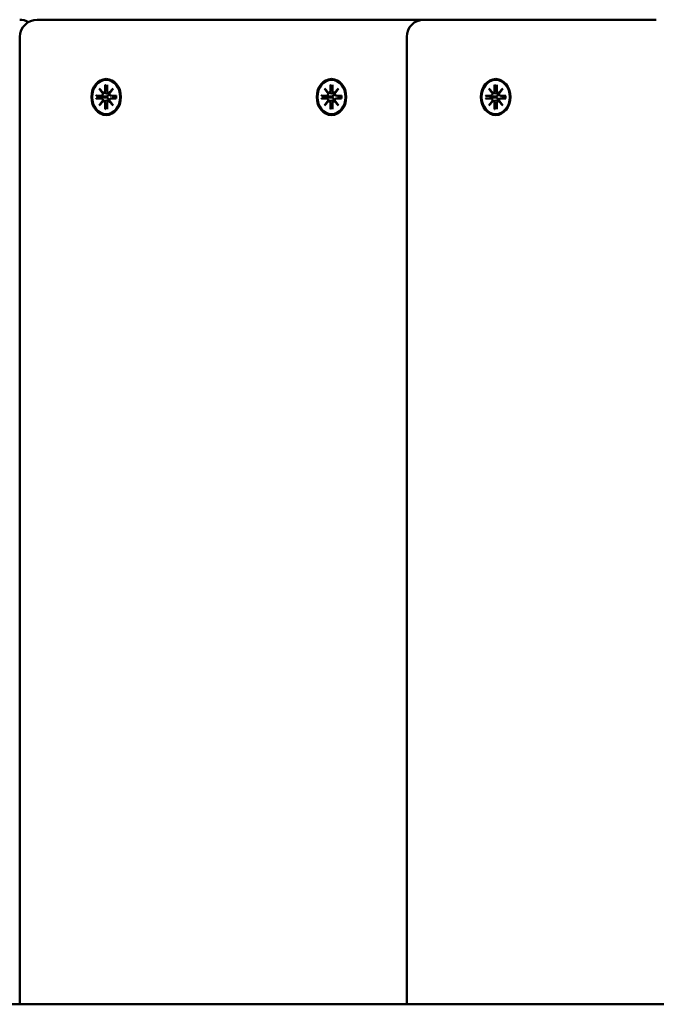
# Model space of a CAD drawing. Extents: x 29369 to 41961, y -6521 to 6500.
# Drawn here: x 34968 to 35153, y 3627 to 3914 of the extents above; entities that cross this region are included whole.
import ezdxf

# ---------------------------------------------------------------- set-up
doc = ezdxf.new("R2010")
doc.units = 0
doc.header["$LTSCALE"] = 30
doc.header["$MEASUREMENT"] = 0
doc.layers.add('Viditelná (ISO)', color=7, linetype='CONTINUOUS', lineweight=50)

msp = doc.modelspace()

# ---------------------------------------------------------------- linework, layer by layer
at = {"layer": 'Viditelná (ISO)'}
for p, q in [((35084.28, 3913.81), (34972.88, 3913.81)), ((35085.35, 3913.81), (35084.28, 3913.81)), ((35132.86, 3913.81), (35085.35, 3913.81)), ((35152.93, 3913.81), (35132.86, 3913.81)), ((34967.88, 3627.3), (34967.88, 3908.81)), ((35080.35, 3627.3), (35080.35, 3908.81)), ((34990.92, 3893.79), (34992.08, 3892.49)), ((34990.92, 3893.79), (34992, 3892.56)), ((34991.98, 3892.38), (34990.92, 3893.79)), ((34992.62, 3894.89), (34992.63, 3893.02)), ((34992.68, 3894.75), (34993.27, 3894.3)), ((34993.27, 3894.89), (34993.27, 3893.02)), ((34993.82, 3892.49), (34994.98, 3893.79)), ((34994.98, 3893.79), (34993.91, 3892.38)), ((34994.98, 3893.79), (34994.04, 3892.56)), ((35056.45, 3893.79), (35057.61, 3892.49)), ((35056.45, 3893.79), (35057.53, 3892.56)), ((35057.52, 3892.38), (35056.45, 3893.79)), ((35058.16, 3894.89), (35058.16, 3893.02)), ((35058.21, 3894.75), (35058.8, 3894.3)), ((35058.8, 3894.89), (35058.8, 3893.02)), ((35059.35, 3892.49), (35060.51, 3893.79)), ((35060.51, 3893.79), (35059.44, 3892.38)), ((35060.51, 3893.79), (35059.57, 3892.56)), ((35104.2, 3893.79), (35105.36, 3892.49)), ((35104.2, 3893.79), (35105.29, 3892.55)), ((35105.27, 3892.37), (35104.2, 3893.79)), ((35105.91, 3894.89), (35105.91, 3893.02)), ((35105.97, 3894.75), (35106.56, 3894.3)), ((35106.56, 3894.89), (35106.55, 3893.02)), ((35107.11, 3892.49), (35108.26, 3893.79)), ((35108.26, 3893.79), (35107.2, 3892.37)), ((35108.26, 3893.79), (35107.32, 3892.55)), ((34990.01, 3891.71), (34991.55, 3891.7)), ((34990.01, 3890.92), (34991.55, 3890.92)), ((34992.03, 3891.53), (34990.18, 3891.7)), ((34990.18, 3890.93), (34992.03, 3891.09)), ((34992.93, 3891.49), (34992.03, 3891.53)), ((34992.03, 3891.09), (34992.93, 3891.13)), ((34992.13, 3892.48), (34993.06, 3892.34)), ((34993.66, 3892.48), (34993.95, 3892.43)), ((34994.29, 3891.71), (34995.68, 3891.5)), ((34994.29, 3890.92), (34995.68, 3891.13)), ((34995.88, 3891.71), (34994.35, 3891.7)), ((34995.88, 3890.92), (34994.35, 3890.92)), ((34995.83, 3891.5), (34995.73, 3891.49)), ((34995.73, 3891.13), (34995.83, 3891.12)), ((35055.55, 3891.71), (35057.08, 3891.7)), ((35055.55, 3890.92), (35057.08, 3890.92)), ((35057.56, 3891.53), (35055.71, 3891.7)), ((35055.71, 3890.93), (35057.56, 3891.09)), ((35058.46, 3891.49), (35057.56, 3891.53)), ((35057.56, 3891.09), (35058.46, 3891.13)), ((35057.66, 3892.48), (35058.59, 3892.34)), ((35059.19, 3892.48), (35059.48, 3892.43)), ((35059.82, 3891.71), (35061.21, 3891.5)), ((35059.82, 3890.92), (35061.21, 3891.13)), ((35061.41, 3891.71), (35059.88, 3891.7)), ((35061.41, 3890.92), (35059.88, 3890.92)), ((35061.36, 3891.5), (35061.26, 3891.49)), ((35061.26, 3891.13), (35061.36, 3891.12)), ((35103.3, 3891.7), (35104.83, 3891.7)), ((35103.3, 3890.91), (35104.83, 3890.92)), ((35105.32, 3891.53), (35103.47, 3891.7)), ((35103.47, 3890.92), (35105.32, 3891.09)), ((35106.21, 3891.49), (35105.32, 3891.53)), ((35105.32, 3891.09), (35106.21, 3891.13)), ((35105.41, 3892.48), (35106.35, 3892.33)), ((35106.94, 3892.48), (35107.24, 3892.43)), ((35107.58, 3891.7), (35108.96, 3891.49)), ((35107.58, 3890.91), (35108.96, 3891.13)), ((35109.17, 3891.7), (35107.63, 3891.7)), ((35109.17, 3890.91), (35107.63, 3890.92)), ((35109.11, 3891.5), (35109.01, 3891.49)), ((35109.01, 3891.13), (35109.11, 3891.12)), ((34990.92, 3888.83), (34991.98, 3890.25)), ((34992.08, 3890.14), (34990.92, 3888.83)), ((34990.92, 3888.83), (34992, 3890.07)), ((34992.13, 3890.15), (34993.06, 3890.29)), ((34992.62, 3887.73), (34992.63, 3889.6)), ((34993.27, 3888.32), (34992.68, 3887.87)), ((34993.27, 3887.73), (34993.27, 3889.6)), ((34993.66, 3890.15), (34993.95, 3890.19)), ((34994.98, 3888.83), (34993.82, 3890.14)), ((34993.91, 3890.25), (34994.98, 3888.83)), ((34994.98, 3888.83), (34994.04, 3890.07)), ((35056.45, 3888.83), (35057.52, 3890.25)), ((35057.61, 3890.14), (35056.45, 3888.83)), ((35056.45, 3888.83), (35057.53, 3890.07)), ((35057.66, 3890.15), (35058.59, 3890.29)), ((35058.16, 3887.73), (35058.16, 3889.6)), ((35058.8, 3888.32), (35058.21, 3887.87)), ((35058.8, 3887.73), (35058.8, 3889.6)), ((35059.19, 3890.15), (35059.48, 3890.19)), ((35060.51, 3888.83), (35059.35, 3890.14)), ((35059.44, 3890.25), (35060.51, 3888.83)), ((35060.51, 3888.83), (35059.57, 3890.07)), ((35104.2, 3888.83), (35105.27, 3890.24)), ((35105.36, 3890.13), (35104.2, 3888.83)), ((35104.2, 3888.83), (35105.29, 3890.06)), ((35105.41, 3890.14), (35106.35, 3890.29)), ((35105.91, 3887.73), (35105.91, 3889.6)), ((35106.56, 3888.32), (35105.97, 3887.87)), ((35106.56, 3887.73), (35106.55, 3889.6)), ((35106.94, 3890.14), (35107.24, 3890.19)), ((35108.26, 3888.83), (35107.11, 3890.13)), ((35107.2, 3890.24), (35108.26, 3888.83)), ((35108.26, 3888.83), (35107.32, 3890.06)), ((35252.17, 3627.3), (34667.7, 3627.3))]:
    msp.add_line(p, q, dxfattribs=at)
at = {"layer": 'Viditelná (ISO)', "flags": 128}
for points in [[(34992.68, 3894.75), (34992.68, 3894.76), (34992.67, 3894.76), (34992.67, 3894.76), (34992.66, 3894.77), (34992.66, 3894.77), (34992.66, 3894.78), (34992.65, 3894.78), (34992.65, 3894.79), (34992.65, 3894.79), (34992.65, 3894.8), (34992.64, 3894.8), (34992.64, 3894.81), (34992.64, 3894.82), (34992.64, 3894.82), (34992.63, 3894.83), (34992.63, 3894.84), (34992.63, 3894.84), (34992.63, 3894.85), (34992.63, 3894.86), (34992.63, 3894.86), (34992.63, 3894.87), (34992.62, 3894.88), (34992.62, 3894.89), (34992.62, 3894.89)], [(35058.21, 3894.75), (35058.21, 3894.76), (35058.2, 3894.76), (35058.2, 3894.76), (35058.2, 3894.77), (35058.19, 3894.77), (35058.19, 3894.78), (35058.19, 3894.78), (35058.18, 3894.79), (35058.18, 3894.79), (35058.18, 3894.8), (35058.17, 3894.8), (35058.17, 3894.81), (35058.17, 3894.82), (35058.17, 3894.82), (35058.17, 3894.83), (35058.16, 3894.84), (35058.16, 3894.84), (35058.16, 3894.85), (35058.16, 3894.86), (35058.16, 3894.86), (35058.16, 3894.87), (35058.16, 3894.88), (35058.16, 3894.89), (35058.16, 3894.89)], [(35105.97, 3894.75), (35105.96, 3894.75), (35105.96, 3894.76), (35105.95, 3894.76), (35105.95, 3894.76), (35105.95, 3894.77), (35105.94, 3894.77), (35105.94, 3894.78), (35105.94, 3894.78), (35105.93, 3894.79), (35105.93, 3894.79), (35105.93, 3894.8), (35105.92, 3894.81), (35105.92, 3894.81), (35105.92, 3894.82), (35105.92, 3894.83), (35105.92, 3894.83), (35105.91, 3894.84), (35105.91, 3894.85), (35105.91, 3894.85), (35105.91, 3894.86), (35105.91, 3894.87), (35105.91, 3894.88), (35105.91, 3894.88), (35105.91, 3894.89)], [(34990.01, 3891.71), (34990.02, 3891.71), (34990.03, 3891.71), (34990.03, 3891.71), (34990.04, 3891.71), (34990.05, 3891.71), (34990.05, 3891.71), (34990.06, 3891.71), (34990.07, 3891.71), (34990.07, 3891.71), (34990.08, 3891.71), (34990.09, 3891.71), (34990.1, 3891.71), (34990.1, 3891.71), (34990.11, 3891.71), (34990.12, 3891.7), (34990.13, 3891.7), (34990.13, 3891.7), (34990.14, 3891.7), (34990.15, 3891.7), (34990.15, 3891.7), (34990.16, 3891.7), (34990.17, 3891.7), (34990.17, 3891.7), (34990.18, 3891.7)], [(34990.18, 3890.93), (34990.17, 3890.93), (34990.17, 3890.92), (34990.16, 3890.92), (34990.15, 3890.92), (34990.15, 3890.92), (34990.14, 3890.92), (34990.13, 3890.92), (34990.13, 3890.92), (34990.12, 3890.92), (34990.11, 3890.92), (34990.1, 3890.92), (34990.1, 3890.92), (34990.09, 3890.92), (34990.08, 3890.92), (34990.07, 3890.92), (34990.07, 3890.92), (34990.06, 3890.92), (34990.05, 3890.92), (34990.05, 3890.92), (34990.04, 3890.92), (34990.03, 3890.92), (34990.03, 3890.92), (34990.02, 3890.92), (34990.01, 3890.92)], [(34993.69, 3892.25), (34993.7, 3892.2), (34993.7, 3892.15), (34993.71, 3892.09), (34993.7, 3892.04), (34993.7, 3891.99), (34993.68, 3891.94), (34993.67, 3891.89), (34993.65, 3891.85), (34993.62, 3891.81), (34993.59, 3891.76), (34993.56, 3891.72), (34993.52, 3891.69), (34993.48, 3891.65), (34993.43, 3891.62), (34993.39, 3891.6), (34993.35, 3891.57), (34993.3, 3891.55), (34993.25, 3891.54), (34993.2, 3891.52), (34993.14, 3891.51), (34993.09, 3891.5), (34993.03, 3891.5), (34992.98, 3891.49), (34992.93, 3891.49)], [(34992.93, 3891.13), (34992.98, 3891.13), (34993.03, 3891.13), (34993.09, 3891.13), (34993.14, 3891.12), (34993.2, 3891.11), (34993.25, 3891.09), (34993.3, 3891.07), (34993.35, 3891.05), (34993.39, 3891.03), (34993.43, 3891), (34993.48, 3890.97), (34993.52, 3890.94), (34993.56, 3890.9), (34993.59, 3890.86), (34993.62, 3890.82), (34993.65, 3890.78), (34993.67, 3890.73), (34993.68, 3890.68), (34993.7, 3890.63), (34993.7, 3890.58), (34993.71, 3890.53), (34993.7, 3890.48), (34993.7, 3890.43), (34993.69, 3890.38)], [(34993.06, 3892.34), (34993.09, 3892.33), (34993.11, 3892.33), (34993.14, 3892.32), (34993.16, 3892.32), (34993.19, 3892.32), (34993.21, 3892.31), (34993.24, 3892.31), (34993.26, 3892.31), (34993.29, 3892.3), (34993.31, 3892.3), (34993.34, 3892.29), (34993.37, 3892.29), (34993.39, 3892.29), (34993.42, 3892.28), (34993.45, 3892.28), (34993.47, 3892.28), (34993.5, 3892.27), (34993.52, 3892.27), (34993.55, 3892.26), (34993.58, 3892.26), (34993.61, 3892.26), (34993.63, 3892.25), (34993.66, 3892.25), (34993.69, 3892.25)], [(34993.9, 3892.27), (34993.89, 3892.27), (34993.88, 3892.27), (34993.87, 3892.26), (34993.87, 3892.26), (34993.86, 3892.26), (34993.85, 3892.26), (34993.84, 3892.26), (34993.83, 3892.26), (34993.82, 3892.25), (34993.81, 3892.25), (34993.8, 3892.25), (34993.79, 3892.25), (34993.79, 3892.25), (34993.78, 3892.25), (34993.77, 3892.25), (34993.76, 3892.25), (34993.75, 3892.25), (34993.74, 3892.25), (34993.73, 3892.25), (34993.72, 3892.25), (34993.71, 3892.25), (34993.7, 3892.25), (34993.69, 3892.25), (34993.69, 3892.25)], [(34995.73, 3891.49), (34995.73, 3891.49), (34995.72, 3891.49), (34995.72, 3891.49), (34995.72, 3891.49), (34995.72, 3891.49), (34995.72, 3891.49), (34995.71, 3891.49), (34995.71, 3891.49), (34995.71, 3891.49), (34995.71, 3891.49), (34995.71, 3891.49), (34995.7, 3891.49), (34995.7, 3891.49), (34995.7, 3891.49), (34995.7, 3891.49), (34995.7, 3891.49), (34995.69, 3891.49), (34995.69, 3891.49), (34995.69, 3891.49), (34995.69, 3891.49), (34995.68, 3891.49), (34995.68, 3891.49), (34995.68, 3891.49), (34995.68, 3891.5)], [(34995.68, 3891.13), (34995.68, 3891.13), (34995.68, 3891.13), (34995.68, 3891.13), (34995.69, 3891.13), (34995.69, 3891.13), (34995.69, 3891.13), (34995.69, 3891.13), (34995.7, 3891.13), (34995.7, 3891.13), (34995.7, 3891.13), (34995.7, 3891.13), (34995.7, 3891.13), (34995.71, 3891.13), (34995.71, 3891.13), (34995.71, 3891.13), (34995.71, 3891.13), (34995.71, 3891.13), (34995.72, 3891.13), (34995.72, 3891.13), (34995.72, 3891.13), (34995.72, 3891.13), (34995.72, 3891.13), (34995.73, 3891.13), (34995.73, 3891.13)], [(34995.81, 3891.7), (34995.81, 3891.7), (34995.81, 3891.7), (34995.82, 3891.7), (34995.82, 3891.7), (34995.82, 3891.7), (34995.82, 3891.7), (34995.82, 3891.7), (34995.82, 3891.71), (34995.82, 3891.71), (34995.83, 3891.71), (34995.83, 3891.71), (34995.83, 3891.71), (34995.83, 3891.71), (34995.84, 3891.71), (34995.84, 3891.71), (34995.85, 3891.71), (34995.85, 3891.71), (34995.85, 3891.71), (34995.86, 3891.71), (34995.86, 3891.71), (34995.87, 3891.71), (34995.87, 3891.71), (34995.88, 3891.71), (34995.88, 3891.71)], [(34995.81, 3891.7), (34995.83, 3891.31), (34995.81, 3890.92)], [(34995.88, 3890.92), (34995.88, 3890.92), (34995.87, 3890.92), (34995.87, 3890.92), (34995.86, 3890.92), (34995.86, 3890.92), (34995.85, 3890.92), (34995.85, 3890.92), (34995.85, 3890.92), (34995.84, 3890.92), (34995.84, 3890.92), (34995.83, 3890.92), (34995.83, 3890.92), (34995.83, 3890.92), (34995.83, 3890.92), (34995.82, 3890.92), (34995.82, 3890.92), (34995.82, 3890.92), (34995.82, 3890.92), (34995.82, 3890.92), (34995.82, 3890.92), (34995.82, 3890.92), (34995.81, 3890.92), (34995.81, 3890.92), (34995.81, 3890.92)], [(35055.55, 3891.71), (35055.55, 3891.71), (35055.56, 3891.71), (35055.57, 3891.71), (35055.57, 3891.71), (35055.58, 3891.71), (35055.59, 3891.71), (35055.59, 3891.71), (35055.6, 3891.71), (35055.61, 3891.71), (35055.61, 3891.71), (35055.62, 3891.71), (35055.63, 3891.71), (35055.64, 3891.71), (35055.64, 3891.71), (35055.65, 3891.7), (35055.66, 3891.7), (35055.66, 3891.7), (35055.67, 3891.7), (35055.68, 3891.7), (35055.69, 3891.7), (35055.69, 3891.7), (35055.7, 3891.7), (35055.71, 3891.7), (35055.71, 3891.7)], [(35055.71, 3890.93), (35055.71, 3890.93), (35055.7, 3890.92), (35055.69, 3890.92), (35055.69, 3890.92), (35055.68, 3890.92), (35055.67, 3890.92), (35055.66, 3890.92), (35055.66, 3890.92), (35055.65, 3890.92), (35055.64, 3890.92), (35055.64, 3890.92), (35055.63, 3890.92), (35055.62, 3890.92), (35055.61, 3890.92), (35055.61, 3890.92), (35055.6, 3890.92), (35055.59, 3890.92), (35055.59, 3890.92), (35055.58, 3890.92), (35055.57, 3890.92), (35055.57, 3890.92), (35055.56, 3890.92), (35055.55, 3890.92), (35055.55, 3890.92)], [(35059.22, 3892.25), (35059.23, 3892.2), (35059.23, 3892.15), (35059.24, 3892.09), (35059.24, 3892.04), (35059.23, 3891.99), (35059.22, 3891.94), (35059.2, 3891.89), (35059.18, 3891.85), (35059.15, 3891.81), (35059.12, 3891.76), (35059.09, 3891.72), (35059.05, 3891.69), (35059.01, 3891.65), (35058.97, 3891.62), (35058.92, 3891.6), (35058.88, 3891.57), (35058.83, 3891.55), (35058.78, 3891.54), (35058.73, 3891.52), (35058.67, 3891.51), (35058.62, 3891.5), (35058.57, 3891.5), (35058.51, 3891.49), (35058.46, 3891.49)], [(35058.46, 3891.13), (35058.51, 3891.13), (35058.57, 3891.13), (35058.62, 3891.13), (35058.67, 3891.12), (35058.73, 3891.11), (35058.78, 3891.09), (35058.83, 3891.07), (35058.88, 3891.05), (35058.92, 3891.03), (35058.97, 3891), (35059.01, 3890.97), (35059.05, 3890.94), (35059.09, 3890.9), (35059.12, 3890.86), (35059.15, 3890.82), (35059.18, 3890.78), (35059.2, 3890.73), (35059.22, 3890.68), (35059.23, 3890.63), (35059.24, 3890.58), (35059.24, 3890.53), (35059.23, 3890.48), (35059.23, 3890.43), (35059.22, 3890.38)], [(35058.59, 3892.34), (35058.62, 3892.33), (35058.64, 3892.33), (35058.67, 3892.32), (35058.69, 3892.32), (35058.72, 3892.32), (35058.74, 3892.31), (35058.77, 3892.31), (35058.8, 3892.31), (35058.82, 3892.3), (35058.85, 3892.3), (35058.87, 3892.29), (35058.9, 3892.29), (35058.92, 3892.29), (35058.95, 3892.28), (35058.98, 3892.28), (35059, 3892.28), (35059.03, 3892.27), (35059.06, 3892.27), (35059.08, 3892.26), (35059.11, 3892.26), (35059.14, 3892.26), (35059.16, 3892.25), (35059.19, 3892.25), (35059.22, 3892.25)], [(35059.43, 3892.27), (35059.42, 3892.27), (35059.42, 3892.27), (35059.41, 3892.26), (35059.4, 3892.26), (35059.39, 3892.26), (35059.38, 3892.26), (35059.37, 3892.26), (35059.36, 3892.26), (35059.35, 3892.25), (35059.34, 3892.25), (35059.34, 3892.25), (35059.33, 3892.25), (35059.32, 3892.25), (35059.31, 3892.25), (35059.3, 3892.25), (35059.29, 3892.25), (35059.28, 3892.25), (35059.27, 3892.25), (35059.26, 3892.25), (35059.25, 3892.25), (35059.24, 3892.25), (35059.24, 3892.25), (35059.23, 3892.25), (35059.22, 3892.25)], [(35061.26, 3891.49), (35061.26, 3891.49), (35061.26, 3891.49), (35061.25, 3891.49), (35061.25, 3891.49), (35061.25, 3891.49), (35061.25, 3891.49), (35061.25, 3891.49), (35061.24, 3891.49), (35061.24, 3891.49), (35061.24, 3891.49), (35061.24, 3891.49), (35061.24, 3891.49), (35061.23, 3891.49), (35061.23, 3891.49), (35061.23, 3891.49), (35061.23, 3891.49), (35061.23, 3891.49), (35061.22, 3891.49), (35061.22, 3891.49), (35061.22, 3891.49), (35061.22, 3891.49), (35061.21, 3891.49), (35061.21, 3891.49), (35061.21, 3891.5)], [(35061.21, 3891.13), (35061.21, 3891.13), (35061.21, 3891.13), (35061.22, 3891.13), (35061.22, 3891.13), (35061.22, 3891.13), (35061.22, 3891.13), (35061.23, 3891.13), (35061.23, 3891.13), (35061.23, 3891.13), (35061.23, 3891.13), (35061.23, 3891.13), (35061.24, 3891.13), (35061.24, 3891.13), (35061.24, 3891.13), (35061.24, 3891.13), (35061.24, 3891.13), (35061.25, 3891.13), (35061.25, 3891.13), (35061.25, 3891.13), (35061.25, 3891.13), (35061.25, 3891.13), (35061.26, 3891.13), (35061.26, 3891.13), (35061.26, 3891.13)], [(35061.35, 3891.7), (35061.35, 3891.7), (35061.35, 3891.7), (35061.35, 3891.7), (35061.35, 3891.7), (35061.35, 3891.7), (35061.35, 3891.7), (35061.35, 3891.7), (35061.35, 3891.71), (35061.36, 3891.71), (35061.36, 3891.71), (35061.36, 3891.71), (35061.36, 3891.71), (35061.37, 3891.71), (35061.37, 3891.71), (35061.37, 3891.71), (35061.38, 3891.71), (35061.38, 3891.71), (35061.39, 3891.71), (35061.39, 3891.71), (35061.39, 3891.71), (35061.4, 3891.71), (35061.4, 3891.71), (35061.41, 3891.71), (35061.41, 3891.71)], [(35061.35, 3891.7), (35061.36, 3891.31), (35061.35, 3890.92)], [(35061.41, 3890.92), (35061.41, 3890.92), (35061.4, 3890.92), (35061.4, 3890.92), (35061.39, 3890.92), (35061.39, 3890.92), (35061.39, 3890.92), (35061.38, 3890.92), (35061.38, 3890.92), (35061.37, 3890.92), (35061.37, 3890.92), (35061.37, 3890.92), (35061.36, 3890.92), (35061.36, 3890.92), (35061.36, 3890.92), (35061.36, 3890.92), (35061.35, 3890.92), (35061.35, 3890.92), (35061.35, 3890.92), (35061.35, 3890.92), (35061.35, 3890.92), (35061.35, 3890.92), (35061.35, 3890.92), (35061.35, 3890.92), (35061.35, 3890.92)], [(35103.3, 3891.7), (35103.31, 3891.7), (35103.31, 3891.7), (35103.32, 3891.7), (35103.33, 3891.7), (35103.33, 3891.7), (35103.34, 3891.7), (35103.35, 3891.7), (35103.35, 3891.7), (35103.36, 3891.7), (35103.37, 3891.7), (35103.37, 3891.7), (35103.38, 3891.7), (35103.39, 3891.7), (35103.4, 3891.7), (35103.4, 3891.7), (35103.41, 3891.7), (35103.42, 3891.7), (35103.42, 3891.7), (35103.43, 3891.7), (35103.44, 3891.7), (35103.45, 3891.7), (35103.45, 3891.7), (35103.46, 3891.7), (35103.47, 3891.7)], [(35103.47, 3890.92), (35103.46, 3890.92), (35103.45, 3890.92), (35103.45, 3890.92), (35103.44, 3890.92), (35103.43, 3890.92), (35103.42, 3890.92), (35103.42, 3890.92), (35103.41, 3890.92), (35103.4, 3890.92), (35103.4, 3890.92), (35103.39, 3890.92), (35103.38, 3890.92), (35103.37, 3890.92), (35103.37, 3890.92), (35103.36, 3890.91), (35103.35, 3890.91), (35103.35, 3890.91), (35103.34, 3890.91), (35103.33, 3890.91), (35103.33, 3890.91), (35103.32, 3890.91), (35103.31, 3890.91), (35103.31, 3890.91), (35103.3, 3890.91)], [(35106.97, 3892.24), (35106.98, 3892.19), (35106.99, 3892.14), (35106.99, 3892.09), (35106.99, 3892.04), (35106.98, 3891.99), (35106.97, 3891.94), (35106.95, 3891.89), (35106.93, 3891.85), (35106.91, 3891.8), (35106.88, 3891.76), (35106.84, 3891.72), (35106.8, 3891.68), (35106.76, 3891.65), (35106.72, 3891.62), (35106.68, 3891.59), (35106.63, 3891.57), (35106.58, 3891.55), (35106.53, 3891.53), (35106.48, 3891.52), (35106.43, 3891.5), (35106.37, 3891.5), (35106.32, 3891.49), (35106.27, 3891.49), (35106.21, 3891.49)], [(35106.21, 3891.13), (35106.27, 3891.13), (35106.32, 3891.13), (35106.37, 3891.12), (35106.43, 3891.11), (35106.48, 3891.1), (35106.53, 3891.09), (35106.58, 3891.07), (35106.63, 3891.05), (35106.68, 3891.03), (35106.72, 3891), (35106.76, 3890.97), (35106.8, 3890.94), (35106.84, 3890.9), (35106.88, 3890.86), (35106.91, 3890.82), (35106.93, 3890.77), (35106.95, 3890.73), (35106.97, 3890.68), (35106.98, 3890.63), (35106.99, 3890.58), (35106.99, 3890.53), (35106.99, 3890.48), (35106.98, 3890.43), (35106.97, 3890.38)], [(35106.35, 3892.33), (35106.37, 3892.33), (35106.4, 3892.32), (35106.42, 3892.32), (35106.45, 3892.32), (35106.47, 3892.31), (35106.5, 3892.31), (35106.52, 3892.3), (35106.55, 3892.3), (35106.57, 3892.3), (35106.6, 3892.29), (35106.63, 3892.29), (35106.65, 3892.29), (35106.68, 3892.28), (35106.7, 3892.28), (35106.73, 3892.28), (35106.76, 3892.27), (35106.78, 3892.27), (35106.81, 3892.26), (35106.84, 3892.26), (35106.86, 3892.26), (35106.89, 3892.25), (35106.92, 3892.25), (35106.94, 3892.25), (35106.97, 3892.24)], [(35107.19, 3892.27), (35107.18, 3892.27), (35107.17, 3892.26), (35107.16, 3892.26), (35107.15, 3892.26), (35107.14, 3892.26), (35107.13, 3892.26), (35107.12, 3892.25), (35107.12, 3892.25), (35107.11, 3892.25), (35107.1, 3892.25), (35107.09, 3892.25), (35107.08, 3892.25), (35107.07, 3892.25), (35107.06, 3892.24), (35107.05, 3892.24), (35107.04, 3892.24), (35107.03, 3892.24), (35107.03, 3892.24), (35107.02, 3892.24), (35107.01, 3892.24), (35107, 3892.24), (35106.99, 3892.24), (35106.98, 3892.24), (35106.97, 3892.24)], [(35109.01, 3891.49), (35109.01, 3891.49), (35109.01, 3891.49), (35109.01, 3891.49), (35109.01, 3891.49), (35109, 3891.49), (35109, 3891.49), (35109, 3891.49), (35109, 3891.49), (35108.99, 3891.49), (35108.99, 3891.49), (35108.99, 3891.49), (35108.99, 3891.49), (35108.99, 3891.49), (35108.98, 3891.49), (35108.98, 3891.49), (35108.98, 3891.49), (35108.98, 3891.49), (35108.98, 3891.49), (35108.97, 3891.49), (35108.97, 3891.49), (35108.97, 3891.49), (35108.97, 3891.49), (35108.97, 3891.49), (35108.96, 3891.49)], [(35108.96, 3891.13), (35108.97, 3891.13), (35108.97, 3891.13), (35108.97, 3891.13), (35108.97, 3891.13), (35108.97, 3891.13), (35108.98, 3891.13), (35108.98, 3891.13), (35108.98, 3891.13), (35108.98, 3891.13), (35108.98, 3891.13), (35108.99, 3891.13), (35108.99, 3891.13), (35108.99, 3891.13), (35108.99, 3891.13), (35108.99, 3891.13), (35109, 3891.13), (35109, 3891.13), (35109, 3891.13), (35109, 3891.13), (35109.01, 3891.13), (35109.01, 3891.13), (35109.01, 3891.13), (35109.01, 3891.13), (35109.01, 3891.13)], [(35109.1, 3891.7), (35109.1, 3891.7), (35109.1, 3891.7), (35109.1, 3891.7), (35109.1, 3891.7), (35109.1, 3891.7), (35109.1, 3891.7), (35109.11, 3891.7), (35109.11, 3891.7), (35109.11, 3891.7), (35109.11, 3891.7), (35109.11, 3891.7), (35109.12, 3891.7), (35109.12, 3891.7), (35109.12, 3891.7), (35109.13, 3891.7), (35109.13, 3891.7), (35109.13, 3891.7), (35109.14, 3891.7), (35109.14, 3891.7), (35109.15, 3891.7), (35109.15, 3891.7), (35109.16, 3891.7), (35109.16, 3891.7), (35109.17, 3891.7)], [(35109.1, 3891.7), (35109.12, 3891.31), (35109.1, 3890.92)], [(35109.17, 3890.91), (35109.16, 3890.91), (35109.16, 3890.91), (35109.15, 3890.91), (35109.15, 3890.91), (35109.14, 3890.91), (35109.14, 3890.91), (35109.13, 3890.91), (35109.13, 3890.91), (35109.13, 3890.91), (35109.12, 3890.91), (35109.12, 3890.92), (35109.12, 3890.92), (35109.11, 3890.92), (35109.11, 3890.92), (35109.11, 3890.92), (35109.11, 3890.92), (35109.11, 3890.92), (35109.1, 3890.92), (35109.1, 3890.92), (35109.1, 3890.92), (35109.1, 3890.92), (35109.1, 3890.92), (35109.1, 3890.92), (35109.1, 3890.92)], [(34992.62, 3887.73), (34992.62, 3887.74), (34992.62, 3887.75), (34992.63, 3887.75), (34992.63, 3887.76), (34992.63, 3887.77), (34992.63, 3887.78), (34992.63, 3887.78), (34992.63, 3887.79), (34992.63, 3887.8), (34992.64, 3887.8), (34992.64, 3887.81), (34992.64, 3887.81), (34992.64, 3887.82), (34992.65, 3887.83), (34992.65, 3887.83), (34992.65, 3887.84), (34992.65, 3887.84), (34992.66, 3887.85), (34992.66, 3887.85), (34992.66, 3887.86), (34992.67, 3887.86), (34992.67, 3887.87), (34992.68, 3887.87), (34992.68, 3887.87)], [(34993.06, 3890.29), (34993.09, 3890.29), (34993.11, 3890.3), (34993.14, 3890.3), (34993.16, 3890.31), (34993.19, 3890.31), (34993.21, 3890.31), (34993.24, 3890.32), (34993.26, 3890.32), (34993.29, 3890.32), (34993.31, 3890.33), (34993.34, 3890.33), (34993.37, 3890.34), (34993.39, 3890.34), (34993.42, 3890.34), (34993.45, 3890.35), (34993.47, 3890.35), (34993.5, 3890.35), (34993.52, 3890.36), (34993.55, 3890.36), (34993.58, 3890.37), (34993.61, 3890.37), (34993.63, 3890.37), (34993.66, 3890.38), (34993.69, 3890.38)], [(34993.69, 3890.38), (34993.69, 3890.38), (34993.7, 3890.38), (34993.71, 3890.38), (34993.72, 3890.38), (34993.73, 3890.38), (34993.74, 3890.38), (34993.75, 3890.38), (34993.76, 3890.38), (34993.77, 3890.38), (34993.78, 3890.38), (34993.79, 3890.38), (34993.79, 3890.38), (34993.8, 3890.37), (34993.81, 3890.37), (34993.82, 3890.37), (34993.83, 3890.37), (34993.84, 3890.37), (34993.85, 3890.37), (34993.86, 3890.36), (34993.87, 3890.36), (34993.87, 3890.36), (34993.88, 3890.36), (34993.89, 3890.36), (34993.9, 3890.35)], [(35058.16, 3887.73), (35058.16, 3887.74), (35058.16, 3887.75), (35058.16, 3887.75), (35058.16, 3887.76), (35058.16, 3887.77), (35058.16, 3887.78), (35058.16, 3887.78), (35058.16, 3887.79), (35058.17, 3887.8), (35058.17, 3887.8), (35058.17, 3887.81), (35058.17, 3887.81), (35058.17, 3887.82), (35058.18, 3887.83), (35058.18, 3887.83), (35058.18, 3887.84), (35058.19, 3887.84), (35058.19, 3887.85), (35058.19, 3887.85), (35058.2, 3887.86), (35058.2, 3887.86), (35058.2, 3887.87), (35058.21, 3887.87), (35058.21, 3887.87)], [(35058.59, 3890.29), (35058.62, 3890.29), (35058.64, 3890.3), (35058.67, 3890.3), (35058.69, 3890.31), (35058.72, 3890.31), (35058.74, 3890.31), (35058.77, 3890.32), (35058.8, 3890.32), (35058.82, 3890.32), (35058.85, 3890.33), (35058.87, 3890.33), (35058.9, 3890.34), (35058.92, 3890.34), (35058.95, 3890.34), (35058.98, 3890.35), (35059, 3890.35), (35059.03, 3890.35), (35059.06, 3890.36), (35059.08, 3890.36), (35059.11, 3890.37), (35059.14, 3890.37), (35059.16, 3890.37), (35059.19, 3890.38), (35059.22, 3890.38)], [(35059.22, 3890.38), (35059.23, 3890.38), (35059.24, 3890.38), (35059.24, 3890.38), (35059.25, 3890.38), (35059.26, 3890.38), (35059.27, 3890.38), (35059.28, 3890.38), (35059.29, 3890.38), (35059.3, 3890.38), (35059.31, 3890.38), (35059.32, 3890.38), (35059.33, 3890.38), (35059.34, 3890.37), (35059.34, 3890.37), (35059.35, 3890.37), (35059.36, 3890.37), (35059.37, 3890.37), (35059.38, 3890.37), (35059.39, 3890.36), (35059.4, 3890.36), (35059.41, 3890.36), (35059.42, 3890.36), (35059.42, 3890.36), (35059.43, 3890.35)], [(35106.35, 3890.29), (35106.37, 3890.29), (35106.4, 3890.29), (35106.42, 3890.3), (35106.45, 3890.3), (35106.47, 3890.31), (35106.5, 3890.31), (35106.52, 3890.31), (35106.55, 3890.32), (35106.57, 3890.32), (35106.6, 3890.32), (35106.63, 3890.33), (35106.65, 3890.33), (35106.68, 3890.34), (35106.7, 3890.34), (35106.73, 3890.34), (35106.76, 3890.35), (35106.78, 3890.35), (35106.81, 3890.35), (35106.84, 3890.36), (35106.86, 3890.36), (35106.89, 3890.36), (35106.92, 3890.37), (35106.94, 3890.37), (35106.97, 3890.38)], [(35106.97, 3890.38), (35106.98, 3890.38), (35106.99, 3890.38), (35107, 3890.38), (35107.01, 3890.38), (35107.02, 3890.38), (35107.03, 3890.38), (35107.03, 3890.38), (35107.04, 3890.37), (35107.05, 3890.37), (35107.06, 3890.37), (35107.07, 3890.37), (35107.08, 3890.37), (35107.09, 3890.37), (35107.1, 3890.37), (35107.11, 3890.37), (35107.12, 3890.37), (35107.12, 3890.36), (35107.13, 3890.36), (35107.14, 3890.36), (35107.15, 3890.36), (35107.16, 3890.36), (35107.17, 3890.35), (35107.18, 3890.35), (35107.19, 3890.35)], [(35105.91, 3887.73), (35105.91, 3887.73), (35105.91, 3887.74), (35105.91, 3887.75), (35105.91, 3887.76), (35105.91, 3887.76), (35105.91, 3887.77), (35105.91, 3887.78), (35105.92, 3887.79), (35105.92, 3887.79), (35105.92, 3887.8), (35105.92, 3887.8), (35105.92, 3887.81), (35105.93, 3887.82), (35105.93, 3887.82), (35105.93, 3887.83), (35105.94, 3887.83), (35105.94, 3887.84), (35105.94, 3887.84), (35105.95, 3887.85), (35105.95, 3887.85), (35105.95, 3887.86), (35105.96, 3887.86), (35105.96, 3887.87), (35105.97, 3887.87)]]:
    msp.add_lwpolyline(points, dxfattribs=at)
at = {"layer": 'Viditelná (ISO)'}
for centre, start, end in [((34967.8, 3908.81), 59.4935, 90), ((34972.88, 3908.81), 90, 180), ((35085.35, 3908.81), 90, 180)]:
    msp.add_arc(centre, 5, start, end, dxfattribs=at)
for centre, major_axis in [((34992.95, 3891.31), (0, 5.25)), ((35058.48, 3891.31), (0, 5.25)), ((35106.23, 3891.31), (0, 5.25)), ((34992.95, 3891.31), (0, -5)), ((35058.48, 3891.31), (0, -5)), ((35106.23, 3891.31), (0, -5))]:
    msp.add_ellipse(centre, major_axis=major_axis, ratio=0.819152, dxfattribs=at)
for centre, major_axis, ratio, start_param, end_param in [((34991.55, 3892.25), (-0.001, -0.545), 0.819154, 0, 1.810838), ((34991.55, 3890.38), (0.153, 0.518), 0.837927, 4.712389, 6.523227), ((34991.19, 3892.3), (0.772, 0.328), 0.52531, 5.698105, 6.099855), ((34994.08, 3891.31), (-0.27, 2.5), 0.821708, 1.396093, 1.570796), ((34991.74, 3892.97), (0.372, 0.222), 0.956022, 4.895719, 5.29747), ((34992.18, 3893.02), (-0.105, -0.53), 0.837927, 0, 1.810838), ((34993.72, 3893.02), (-0.001, -0.545), 0.819154, 4.712389, 6.523227), ((34993.9, 3892.3), (-0.382, 0.22), 0.858342, 4.895719, 5.29747), ((34994.35, 3892.25), (-0.153, -0.518), 0.837927, 4.712389, 6.523227), ((34993.36, 3892.97), (0.749, -0.356), 0.522772, 5.698105, 6.099855), ((34994.35, 3890.38), (0.001, 0.545), 0.819154, 0, 1.810838), ((35057.08, 3892.25), (-0.001, -0.545), 0.819154, 0, 1.810838), ((35057.08, 3890.38), (0.153, 0.518), 0.837927, 4.712389, 6.523227), ((35056.73, 3892.3), (0.772, 0.328), 0.52531, 5.698105, 6.099855), ((35059.62, 3891.31), (-0.27, 2.5), 0.821708, 1.396093, 1.570796), ((35057.27, 3892.97), (0.372, 0.222), 0.956022, 4.895719, 5.29747), ((35057.71, 3893.02), (-0.105, -0.53), 0.837927, 0, 1.810838), ((35059.25, 3893.02), (-0.001, -0.545), 0.819154, 4.712389, 6.523227), ((35059.43, 3892.3), (-0.382, 0.22), 0.858342, 4.895719, 5.29747), ((35059.88, 3892.25), (-0.153, -0.518), 0.837927, 4.712389, 6.523227), ((35058.89, 3892.97), (0.749, -0.356), 0.522772, 5.698105, 6.099855), ((35059.88, 3890.38), (0.001, 0.545), 0.819154, 0, 1.810838), ((35104.83, 3892.25), (-0.001, -0.545), 0.819154, 0, 1.810838), ((35104.83, 3890.37), (0.153, 0.518), 0.837927, 4.712389, 6.523227), ((35104.48, 3892.29), (0.772, 0.328), 0.52531, 5.698105, 6.099855), ((35105.02, 3892.96), (0.372, 0.222), 0.956022, 4.895719, 5.29747), ((35107.37, 3891.31), (-0.27, 2.5), 0.821708, 1.396093, 1.570796), ((35105.47, 3893.02), (-0.105, -0.53), 0.837927, 0, 1.810838), ((35107, 3893.02), (-0.001, -0.545), 0.819154, 4.712389, 6.523227), ((35107.19, 3892.29), (-0.382, 0.22), 0.858342, 4.895719, 5.29747), ((35107.63, 3892.25), (-0.153, -0.518), 0.837927, 4.712389, 6.523227), ((35106.64, 3892.96), (0.749, -0.356), 0.522772, 5.698105, 6.099855), ((35107.63, 3890.37), (0.001, 0.545), 0.819154, 0, 1.810838), ((34991.19, 3890.33), (-0.772, 0.328), 0.52531, 3.324923, 3.726673), ((34991.74, 3889.66), (0.372, -0.222), 0.956022, 0.985716, 1.387466), ((34992.18, 3889.61), (0.001, 0.545), 0.819154, 4.712389, 6.523227), ((34993.72, 3889.61), (0.105, 0.53), 0.837927, 0, 1.810838), ((34993.9, 3890.33), (-0.382, -0.22), 0.858342, 0.985716, 1.387466), ((34993.36, 3889.66), (-0.749, -0.356), 0.522772, 3.324923, 3.726673), ((35056.73, 3890.33), (-0.772, 0.328), 0.52531, 3.324923, 3.726673), ((35057.27, 3889.66), (0.372, -0.222), 0.956022, 0.985716, 1.387466), ((35057.71, 3889.61), (0.001, 0.545), 0.819154, 4.712389, 6.523227), ((35059.25, 3889.61), (0.105, 0.53), 0.837927, 0, 1.810838), ((35059.43, 3890.33), (-0.382, -0.22), 0.858342, 0.985716, 1.387466), ((35058.89, 3889.66), (-0.749, -0.356), 0.522772, 3.324923, 3.726673), ((35104.48, 3890.32), (-0.772, 0.328), 0.52531, 3.324923, 3.726673), ((35105.02, 3889.66), (0.372, -0.222), 0.956022, 0.985716, 1.387466), ((35105.47, 3889.6), (0.001, 0.545), 0.819154, 4.712389, 6.523227), ((35107, 3889.6), (0.105, 0.53), 0.837927, 0, 1.810838), ((35107.19, 3890.32), (-0.382, -0.22), 0.858342, 0.985716, 1.387466), ((35106.64, 3889.66), (-0.749, -0.356), 0.522772, 3.324923, 3.726673)]:
    msp.add_ellipse(centre, major_axis=major_axis, ratio=ratio, start_param=start_param, end_param=end_param, dxfattribs=at)

doc.saveas('drawing.dxf')
